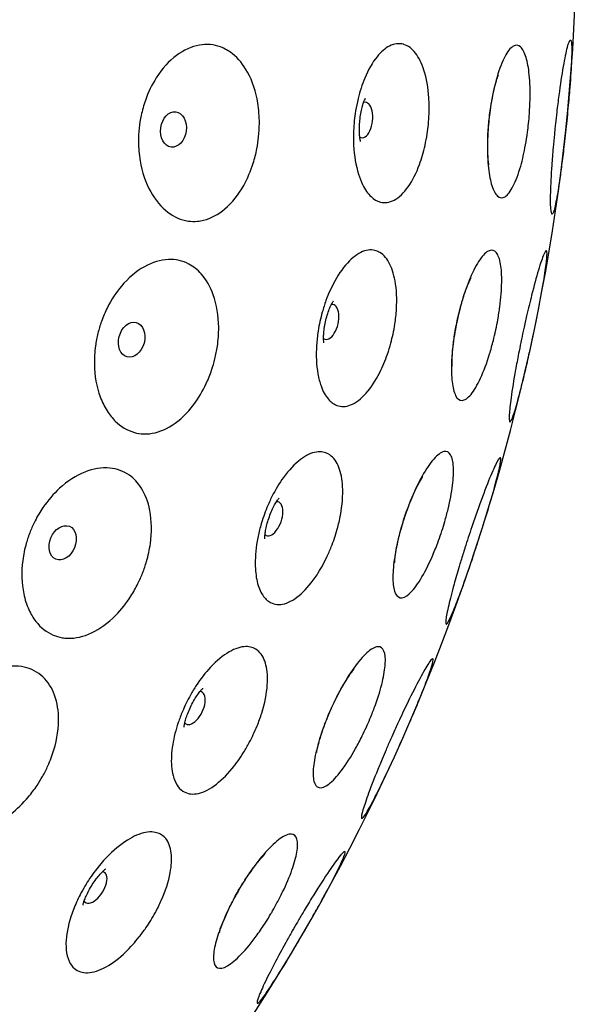
# Model space of a CAD drawing. Units: millimetres. Extents: x 670 to 1507, y 890 to 1982.
# Drawn here: x 808 to 831, y 927 to 966 of the extents above; entities that cross this region are included whole.
import ezdxf

# ---------------------------------------------------------------- set-up
doc = ezdxf.new("R2010")
doc.units = ezdxf.units.MM
doc.header["$LTSCALE"] = 10
doc.layers.add('Spigoli visibili(ISO)', color=179, linetype='Continuous', lineweight=25, true_color=0x262659)

msp = doc.modelspace()

# ---------------------------------------------------------------- linework, layer by layer
at = {"layer": 'Spigoli visibili(ISO)'}
for centre, major_axis in [((821.802, 962.008), (0.078, 0.696)), ((820.452, 954.064), (0.156, 0.682)), ((818.222, 946.321), (0.231, 0.661)), ((815.138, 938.876), (0.304, 0.631)), ((811.24, 931.823), (0.372, 0.593))]:
    msp.add_ellipse(centre, major_axis=major_axis, ratio=0.50633, start_param=2.933825, end_param=6.490953, dxfattribs=at)
for centre, major_axis in [((814.328, 961.637), (0.091, 0.694)), ((812.682, 953.364), (0.181, 0.676)), ((809.971, 945.377), (0.268, 0.647))]:
    msp.add_ellipse(centre, major_axis=major_axis, ratio=0.720418, dxfattribs=at)
for points, knots in [([(757.562, 1049.535), (766.028, 1048.771), (774.476, 1046.611), (790.076, 1039.814), (797.423, 1035.088), (810.087, 1023.7), (815.564, 1016.895), (823.98, 1002.089), (827.026, 993.902), (830.333, 977.195), (830.635, 968.465), (828.493, 951.569), (826.022, 943.191), (818.651, 927.838), (813.659, 920.67), (801.813, 908.433), (794.812, 903.21), (779.707, 895.342), (771.414, 892.599), (754.596, 889.908), (745.861, 889.926), (729.055, 892.687), (720.774, 895.464), (705.701, 903.394), (698.722, 908.646), (686.927, 920.933), (681.965, 928.121), (674.657, 943.505), (672.221, 951.894), (670.149, 968.798), (670.488, 977.527), (673.864, 994.22), (676.943, 1002.394), (685.421, 1017.165), (690.926, 1023.947), (703.637, 1035.282), (711.003, 1039.978), (726.645, 1046.715), (735.117, 1048.843), (748.238, 1049.964), (752.927, 1049.953), (757.562, 1049.535)], [0, 0, 0, 0, 2.55024, 2.55024, 5.104987, 5.104987, 7.659654, 7.659654, 10.214323, 10.214323, 12.768992, 12.768992, 15.323642, 15.323642, 17.87831, 17.87831, 20.432979, 20.432979, 22.987648, 22.987648, 25.542317, 25.542317, 28.096967, 28.096967, 30.651636, 30.651636, 33.206304, 33.206304, 35.760973, 35.760973, 38.315642, 38.315642, 40.870292, 40.870292, 43.424961, 43.424961, 45.979629, 45.979629, 48.534298, 48.534298, 49.930312, 49.930312, 49.930312, 49.930312]), ([(816.175, 964.881), (816.341, 964.82), (816.498, 964.73), (816.879, 964.428), (817.079, 964.179), (817.435, 963.53), (817.57, 963.115), (817.684, 962.412), (817.705, 962.146), (817.703, 961.7), (817.694, 961.524), (817.66, 961.189), (817.636, 961.031), (817.568, 960.682), (817.52, 960.493), (817.365, 960), (817.24, 959.706), (816.885, 959.073), (816.636, 958.757), (816.091, 958.293), (815.806, 958.138), (815.43, 958.046), (815.351, 958.033), (815.151, 958.014), (815.03, 958.017), (814.626, 958.074), (814.355, 958.192), (814.11, 958.378), (813.846, 958.579), (813.616, 958.853), (813.233, 959.541), (813.09, 959.959), (812.973, 960.652), (812.952, 960.905), (812.95, 961.338), (812.959, 961.515), (812.996, 961.857), (813.022, 962.021), (813.099, 962.386), (813.154, 962.585), (813.334, 963.099), (813.479, 963.399), (813.878, 964.025), (814.149, 964.325), (814.734, 964.761), (815.04, 964.901), (815.633, 965.003), (815.911, 964.979), (816.174, 964.882), (816.175, 964.881), (816.175, 964.881)], [-1.128349, -1.128349, -1.128349, -1.128349, -1.055539, -1.055539, -0.938657, -0.938657, -0.798223, -0.798223, -0.716767, -0.716767, -0.663842, -0.663842, -0.616004, -0.616004, -0.557292, -0.557292, -0.458878, -0.458878, -0.325314, -0.325314, -0.201808, -0.201808, -0.169115, -0.169115, -0.118962, -0.118962, 0, 0, 0, 0.128419, 0.128419, 0.269289, 0.269289, 0.346402, 0.346402, 0.399568, 0.399568, 0.449314, 0.449314, 0.511566, 0.511566, 0.614846, 0.614846, 0.749743, 0.749743, 0.877478, 0.877478, 0.992676, 0.992676, 0.99296, 0.99296, 0.99296, 0.99296]), ([(823.388, 964.978), (823.554, 964.926), (823.707, 964.81), (823.974, 964.464), (824.087, 964.236), (824.276, 963.648), (824.342, 963.277), (824.38, 962.672), (824.383, 962.463), (824.371, 962.113), (824.362, 961.975), (824.337, 961.711), (824.321, 961.586), (824.279, 961.308), (824.251, 961.156), (824.159, 960.745), (824.086, 960.494), (823.876, 959.922), (823.726, 959.623), (823.385, 959.14), (823.197, 958.959), (822.821, 958.76), (822.637, 958.733), (822.46, 958.78), (822.332, 958.814), (822.209, 958.885), (821.971, 959.111), (821.859, 959.271), (821.702, 959.591), (821.647, 959.731), (821.496, 960.216), (821.432, 960.601), (821.401, 961.196), (821.399, 961.387), (821.412, 961.714), (821.422, 961.848), (821.449, 962.11), (821.466, 962.238), (821.513, 962.528), (821.545, 962.689), (821.653, 963.131), (821.741, 963.402), (821.983, 963.982), (822.148, 964.271), (822.486, 964.688), (822.651, 964.83), (823.006, 965.011), (823.192, 965.034), (823.375, 964.983), (823.381, 964.981), (823.388, 964.978)], [-0.963328, -0.963328, -0.963328, -0.963328, -0.857179, -0.857179, -0.749596, -0.749596, -0.622642, -0.622642, -0.558218, -0.558218, -0.516619, -0.516619, -0.478905, -0.478905, -0.432199, -0.432199, -0.350197, -0.350197, -0.231539, -0.231539, -0.111485, -0.111485, 0, 0, 0, 0.080395, 0.080395, 0.168681, 0.168681, 0.225863, 0.225863, 0.352711, 0.352711, 0.410874, 0.410874, 0.451294, 0.451294, 0.489743, 0.489743, 0.539552, 0.539552, 0.628916, 0.628916, 0.74732, 0.74732, 0.847516, 0.847516, 0.959055, 0.959055, 0.963322, 0.963322, 0.963322, 0.963322]), ([(826.731, 962.031), (826.743, 962.149), (826.757, 962.267), (826.796, 962.549), (826.822, 962.712), (826.908, 963.173), (826.975, 963.458), (827.141, 964.026), (827.243, 964.29), (827.459, 964.701), (827.571, 964.841), (827.785, 964.97), (827.885, 964.961), (828.059, 964.803), (828.132, 964.662), (828.247, 964.281), (828.288, 964.049), (828.344, 963.485), (828.355, 963.152), (828.343, 962.622), (828.334, 962.444), (828.312, 962.132), (828.3, 961.999), (828.286, 961.867), (828.274, 961.752), (828.26, 961.637), (828.222, 961.354), (828.196, 961.187), (828.113, 960.729), (828.05, 960.45), (827.891, 959.885), (827.792, 959.619), (827.582, 959.202), (827.472, 959.059), (827.259, 958.926), (827.158, 958.934), (826.981, 959.092), (826.906, 959.231), (826.786, 959.612), (826.741, 959.845), (826.679, 960.412), (826.666, 960.749), (826.676, 961.279), (826.684, 961.454), (826.705, 961.757), (826.716, 961.885), (826.729, 962.018), (826.73, 962.025), (826.731, 962.031)], [-0.945614, -0.945614, -0.945614, -0.945614, -0.90994, -0.90994, -0.85963, -0.85963, -0.764123, -0.764123, -0.648839, -0.648839, -0.531846, -0.531846, -0.417335, -0.417335, -0.308793, -0.308793, -0.206425, -0.206425, -0.094627, -0.094627, -0.039842, -0.039842, 0, 0, 0, 0.034831, 0.034831, 0.086222, 0.086222, 0.179943, 0.179943, 0.295639, 0.295639, 0.414112, 0.414112, 0.529276, 0.529276, 0.63721, 0.63721, 0.739206, 0.739206, 0.851758, 0.851758, 0.90531, 0.90531, 0.943748, 0.943748, 0.945616, 0.945616, 0.945616, 0.945616]), ([(829.346, 961.756), (829.349, 961.792), (829.353, 961.828), (829.357, 961.863), (829.373, 962.014), (829.39, 962.164), (829.407, 962.313), (829.434, 962.538), (829.461, 962.758), (829.49, 962.971), (829.546, 963.393), (829.604, 963.78), (829.66, 964.108), (829.716, 964.428), (829.768, 964.687), (829.814, 964.867), (829.86, 965.045), (829.898, 965.143), (829.927, 965.154), (829.953, 965.164), (829.971, 965.099), (829.979, 964.961), (829.984, 964.882), (829.985, 964.781), (829.983, 964.658), (829.982, 964.567), (829.979, 964.465), (829.974, 964.352), (829.962, 964.056), (829.939, 963.694), (829.907, 963.29), (829.886, 963.03), (829.862, 962.754), (829.836, 962.471), (829.82, 962.303), (829.803, 962.134), (829.786, 961.963), (829.771, 961.821), (829.757, 961.677), (829.741, 961.535), (829.724, 961.373), (829.706, 961.211), (829.687, 961.052), (829.658, 960.798), (829.629, 960.551), (829.598, 960.315), (829.571, 960.099), (829.543, 959.893), (829.516, 959.701), (829.494, 959.546), (829.472, 959.401), (829.45, 959.266), (829.403, 958.971), (829.359, 958.733), (829.319, 958.569), (829.279, 958.401), (829.244, 958.313), (829.217, 958.309), (829.19, 958.306), (829.172, 958.382), (829.161, 958.533), (829.152, 958.678), (829.15, 958.888), (829.157, 959.152), (829.164, 959.455), (829.183, 959.822), (829.211, 960.232)], [-1.980684, -1.980684, -1.980684, -1.980684, -1.969892, -1.969892, -1.969892, -1.924396, -1.924396, -1.924396, -1.855608, -1.855608, -1.855608, -1.719231, -1.719231, -1.719231, -1.585975, -1.585975, -1.585975, -1.45473, -1.45473, -1.45473, -1.33252, -1.33252, -1.33252, -1.263122, -1.263122, -1.263122, -1.211327, -1.211327, -1.211327, -1.07542, -1.07542, -1.07542, -0.987858, -0.987858, -0.987858, -0.936291, -0.936291, -0.936291, -0.89314, -0.89314, -0.89314, -0.84417, -0.84417, -0.84417, -0.76627, -0.76627, -0.76627, -0.695195, -0.695195, -0.695195, -0.6379, -0.6379, -0.6379, -0.511666, -0.511666, -0.511666, -0.382689, -0.382689, -0.382689, -0.257388, -0.257388, -0.257388, -0.137226, -0.137226, -0.137226, 0, 0, 0, 0]), ([(826.731, 960.238), (826.731, 960.238), (826.731, 960.241), (826.726, 960.263), (826.721, 960.297), (826.707, 960.404), (826.699, 960.481), (826.686, 960.681), (826.681, 960.808), (826.678, 961.112), (826.682, 961.293), (826.703, 961.688), (826.721, 961.905), (826.77, 962.34), (826.802, 962.558), (826.873, 962.953), (826.911, 963.132), (826.983, 963.42), (827.017, 963.535), (827.068, 963.692), (827.087, 963.744), (827.102, 963.779), (827.104, 963.785), (827.104, 963.785)], [0.7365, 0.7365, 0.7365, 0.7365, 0.78359, 0.78359, 0.906323, 0.906323, 1.048929, 1.048929, 1.217881, 1.217881, 1.414027, 1.414027, 1.630226, 1.630226, 1.852498, 1.852498, 2.063512, 2.063512, 2.247641, 2.247641, 2.398876, 2.398876, 2.464338, 2.464338, 2.464338, 2.464338]), ([(821.682, 961.167), (821.682, 961.167), (821.682, 961.168), (821.68, 961.174), (821.675, 961.195), (821.662, 961.262), (821.656, 961.306), (821.644, 961.415), (821.64, 961.48), (821.636, 961.625), (821.637, 961.706), (821.645, 961.878), (821.652, 961.97), (821.674, 962.151), (821.689, 962.242), (821.723, 962.411), (821.742, 962.489), (821.781, 962.625), (821.8, 962.683), (821.834, 962.774), (821.849, 962.808), (821.867, 962.846), (821.872, 962.855), (821.872, 962.855)], [0.933679, 0.933679, 0.933679, 0.933679, 0.956422, 0.956422, 1.089398, 1.089398, 1.220273, 1.220273, 1.355548, 1.355548, 1.498135, 1.498135, 1.647184, 1.647184, 1.798364, 1.798364, 1.9459, 1.9459, 2.085951, 2.085951, 2.218992, 2.218992, 2.32189, 2.32189, 2.32189, 2.32189]), ([(829.211, 960.232), (829.227, 960.454), (829.245, 960.687), (829.266, 960.927), (829.281, 961.098), (829.297, 961.271), (829.314, 961.446), (829.324, 961.549), (829.335, 961.653), (829.346, 961.756)], [-2.1391151, -2.1391151, -2.1391151, -2.1391151, -2.0647918, -2.0647918, -2.0647918, -2.0118876, -2.0118876, -2.0118876, -1.9806837, -1.9806837, -1.9806837, -1.9806837]), ([(822.361, 956.838), (822.368, 956.835), (822.375, 956.831), (822.546, 956.749), (822.686, 956.603), (822.908, 956.206), (822.989, 955.961), (823.101, 955.345), (823.119, 954.965), (823.083, 954.369), (823.061, 954.173), (823.011, 953.846), (822.987, 953.716), (822.933, 953.467), (822.905, 953.349), (822.833, 953.083), (822.788, 952.937), (822.652, 952.541), (822.551, 952.3), (822.278, 951.757), (822.096, 951.478), (821.704, 951.036), (821.498, 950.878), (821.101, 950.722), (820.915, 950.716), (820.744, 950.782), (820.621, 950.83), (820.507, 950.915), (820.295, 951.167), (820.201, 951.339), (820.077, 951.689), (820.036, 951.848), (819.944, 952.363), (819.927, 952.75), (819.966, 953.335), (819.986, 953.52), (820.035, 953.833), (820.059, 953.96), (820.113, 954.208), (820.143, 954.329), (820.22, 954.603), (820.269, 954.756), (820.422, 955.177), (820.538, 955.435), (820.84, 955.985), (821.035, 956.255), (821.437, 956.659), (821.64, 956.793), (822.024, 956.916), (822.201, 956.909), (822.361, 956.838)], [-0.963316, -0.963316, -0.963316, -0.963316, -0.958568, -0.958568, -0.848321, -0.848321, -0.741266, -0.741266, -0.61449, -0.61449, -0.554054, -0.554054, -0.514404, -0.514404, -0.477889, -0.477889, -0.431802, -0.431802, -0.349853, -0.349853, -0.231527, -0.231527, -0.111492, -0.111492, 0, 0, 0, 0.080568, 0.080568, 0.169151, 0.169151, 0.231455, 0.231455, 0.356743, 0.356743, 0.413181, 0.413181, 0.452103, 0.452103, 0.48926, 0.48926, 0.537724, 0.537724, 0.626119, 0.626119, 0.744455, 0.744455, 0.856837, 0.856837, 0.963459, 0.963459, 0.963459, 0.963459]), ([(825.474, 954.096), (825.477, 954.11), (825.48, 954.124), (825.51, 954.261), (825.538, 954.383), (825.606, 954.652), (825.646, 954.796), (825.779, 955.245), (825.881, 955.532), (826.112, 956.082), (826.242, 956.328), (826.499, 956.7), (826.624, 956.82), (826.847, 956.909), (826.943, 956.881), (827.095, 956.691), (827.151, 956.538), (827.22, 956.138), (827.236, 955.899), (827.228, 955.334), (827.203, 955.006), (827.135, 954.491), (827.109, 954.32), (827.055, 954.022), (827.031, 953.896), (827.004, 953.77), (827, 953.753), (826.996, 953.735), (826.964, 953.589), (826.935, 953.461), (826.857, 953.153), (826.807, 952.975), (826.646, 952.45), (826.526, 952.128), (826.276, 951.583), (826.148, 951.365), (825.899, 951.061), (825.78, 950.98), (825.573, 950.973), (825.487, 951.039), (825.354, 951.296), (825.308, 951.478), (825.256, 951.924), (825.248, 952.18), (825.27, 952.731), (825.296, 953.019), (825.359, 953.471), (825.383, 953.626), (825.431, 953.887), (825.452, 953.991), (825.474, 954.096)], [-0.945614, -0.945614, -0.945614, -0.945614, -0.941309, -0.941309, -0.903523, -0.903523, -0.857556, -0.857556, -0.757646, -0.757646, -0.642293, -0.642293, -0.525256, -0.525256, -0.411113, -0.411113, -0.302982, -0.302982, -0.201161, -0.201161, -0.091583, -0.091583, -0.03851, -0.03851, 0, 0, 0, 0.00546, 0.00546, 0.044858, 0.044858, 0.101732, 0.101732, 0.218674, 0.218674, 0.335846, 0.335846, 0.454334, 0.454334, 0.566773, 0.566773, 0.672535, 0.672535, 0.772344, 0.772344, 0.865846, 0.865846, 0.91363, 0.91363, 0.945617, 0.945617, 0.945617, 0.945617]), ([(827.79, 952.252), (827.828, 952.464), (827.87, 952.684), (827.945, 953.065), (827.977, 953.222), (828.039, 953.52), (828.069, 953.661), (828.137, 953.969), (828.174, 954.136), (828.277, 954.583), (828.343, 954.856), (828.502, 955.487), (828.593, 955.821), (828.757, 956.374), (828.83, 956.587), (828.94, 956.844), (828.978, 956.892), (829.016, 956.825), (829.017, 956.721), (828.988, 956.383), (828.958, 956.157), (828.864, 955.561), (828.796, 955.178), (828.716, 954.759), (828.682, 954.581), (828.646, 954.398), (828.575, 954.044), (828.54, 953.873), (828.474, 953.557), (828.443, 953.412), (828.376, 953.102), (828.34, 952.938), (828.246, 952.517), (828.188, 952.265), (828.038, 951.63), (827.948, 951.274), (827.789, 950.693), (827.72, 950.47), (827.611, 950.18), (827.57, 950.117), (827.525, 950.159), (827.519, 950.257), (827.538, 950.587), (827.562, 950.811), (827.643, 951.4), (827.704, 951.776), (827.782, 952.21), (827.786, 952.231), (827.79, 952.252)], [-1.069826, -1.069826, -1.069826, -1.069826, -0.999913, -0.999913, -0.951421, -0.951421, -0.908412, -0.908412, -0.856561, -0.856561, -0.76727, -0.76727, -0.636664, -0.636664, -0.503477, -0.503477, -0.375227, -0.375227, -0.254482, -0.254482, -0.13775, -0.13775, 0, 0, 0, 0.058402, 0.058402, 0.111081, 0.111081, 0.155543, 0.155543, 0.206308, 0.206308, 0.287421, 0.287421, 0.421275, 0.421275, 0.551152, 0.551152, 0.68121, 0.68121, 0.805912, 0.805912, 0.925382, 0.925382, 1.062838, 1.062838, 1.069733, 1.069733, 1.069733, 1.069733]), ([(814.937, 956.339), (815.116, 956.245), (815.277, 956.116), (815.621, 955.732), (815.78, 955.451), (816.032, 954.744), (816.102, 954.308), (816.107, 953.606), (816.089, 953.356), (816.029, 952.941), (815.997, 952.776), (815.921, 952.463), (815.878, 952.315), (815.767, 951.987), (815.696, 951.809), (815.477, 951.339), (815.312, 951.062), (814.874, 950.479), (814.586, 950.201), (813.986, 949.815), (813.683, 949.7), (813.302, 949.66), (813.224, 949.657), (813.026, 949.665), (812.906, 949.683), (812.513, 949.793), (812.26, 949.945), (812.041, 950.161), (811.923, 950.278), (811.815, 950.413), (811.612, 950.732), (811.521, 950.919), (811.303, 951.509), (811.225, 951.947), (811.213, 952.641), (811.228, 952.882), (811.285, 953.289), (811.317, 953.455), (811.396, 953.775), (811.442, 953.929), (811.563, 954.271), (811.643, 954.458), (811.887, 954.942), (812.071, 955.223), (812.549, 955.792), (812.857, 956.054), (813.493, 956.409), (813.816, 956.508), (814.417, 956.53), (814.689, 956.471), (814.937, 956.34), (814.937, 956.34), (814.937, 956.339)], [-1.128636, -1.128636, -1.128636, -1.128636, -1.045734, -1.045734, -0.928807, -0.928807, -0.787571, -0.787571, -0.711296, -0.711296, -0.661039, -0.661039, -0.6149, -0.6149, -0.557169, -0.557169, -0.457511, -0.457511, -0.324177, -0.324177, -0.200753, -0.200753, -0.169196, -0.169196, -0.118912, -0.118912, 0, 0, 0, 0.064537, 0.064537, 0.137254, 0.137254, 0.278424, 0.278424, 0.351503, 0.351503, 0.402267, 0.402267, 0.450284, 0.450284, 0.511335, 0.511335, 0.615413, 0.615413, 0.750189, 0.750189, 0.878059, 0.878059, 0.993291, 0.993291, 0.993422, 0.993422, 0.993422, 0.993422]), ([(825.287, 952.312), (825.287, 952.312), (825.287, 952.315), (825.285, 952.337), (825.283, 952.373), (825.28, 952.48), (825.281, 952.558), (825.288, 952.757), (825.297, 952.885), (825.326, 953.188), (825.349, 953.367), (825.41, 953.758), (825.451, 953.971), (825.545, 954.398), (825.6, 954.612), (825.712, 954.998), (825.769, 955.172), (825.87, 955.451), (825.916, 955.562), (825.983, 955.713), (826.007, 955.762), (826.025, 955.795), (826.029, 955.801), (826.029, 955.801)], [0.766731, 0.766731, 0.766731, 0.766731, 0.813821, 0.813821, 0.936554, 0.936554, 1.079159, 1.079159, 1.248112, 1.248112, 1.444257, 1.444257, 1.660456, 1.660456, 1.882728, 1.882728, 2.093743, 2.093743, 2.277872, 2.277872, 2.429107, 2.429107, 2.494569, 2.494569, 2.494569, 2.494569]), ([(820.239, 953.242), (820.239, 953.242), (820.239, 953.242), (820.238, 953.249), (820.235, 953.27), (820.23, 953.337), (820.228, 953.383), (820.229, 953.492), (820.232, 953.557), (820.244, 953.702), (820.254, 953.782), (820.281, 953.952), (820.299, 954.042), (820.341, 954.22), (820.366, 954.309), (820.419, 954.472), (820.447, 954.548), (820.5, 954.679), (820.526, 954.734), (820.57, 954.821), (820.589, 954.854), (820.611, 954.889), (820.617, 954.898), (820.617, 954.898)], [0.991747, 0.991747, 0.991747, 0.991747, 1.01449, 1.01449, 1.147467, 1.147467, 1.278341, 1.278341, 1.413616, 1.413616, 1.556204, 1.556204, 1.705252, 1.705252, 1.856432, 1.856432, 2.003968, 2.003968, 2.144019, 2.144019, 2.27706, 2.27706, 2.379958, 2.379958, 2.379958, 2.379958]), ([(820.429, 948.863), (820.445, 948.854), (820.461, 948.843), (820.627, 948.727), (820.746, 948.56), (820.913, 948.13), (820.962, 947.873), (820.996, 947.242), (820.966, 946.86), (820.859, 946.282), (820.817, 946.099), (820.733, 945.795), (820.695, 945.673), (820.616, 945.439), (820.576, 945.328), (820.476, 945.077), (820.416, 944.939), (820.236, 944.561), (820.108, 944.331), (819.776, 943.821), (819.564, 943.565), (819.126, 943.171), (818.902, 943.037), (818.491, 942.927), (818.306, 942.942), (818.143, 943.027), (818.026, 943.089), (817.922, 943.186), (817.74, 943.461), (817.667, 943.643), (817.568, 944.063), (817.543, 944.298), (817.538, 944.872), (817.573, 945.218), (817.675, 945.736), (817.715, 945.902), (817.796, 946.187), (817.833, 946.305), (817.914, 946.536), (817.956, 946.649), (818.063, 946.91), (818.129, 947.056), (818.337, 947.469), (818.49, 947.723), (818.863, 948.236), (819.088, 948.475), (819.533, 948.814), (819.747, 948.916), (820.125, 948.975), (820.288, 948.946), (820.429, 948.863)], [-0.963539, -0.963539, -0.963539, -0.963539, -0.951919, -0.951919, -0.841815, -0.841815, -0.735186, -0.735186, -0.608617, -0.608617, -0.551431, -0.551431, -0.513203, -0.513203, -0.477629, -0.477629, -0.432145, -0.432145, -0.34957, -0.34957, -0.231492, -0.231492, -0.111476, -0.111476, 0, 0, 0, 0.08056, 0.08056, 0.169205, 0.169205, 0.256265, 0.256265, 0.366846, 0.366846, 0.418782, 0.418782, 0.455884, 0.455884, 0.492047, 0.492047, 0.540515, 0.540515, 0.633628, 0.633628, 0.751599, 0.751599, 0.86369, 0.86369, 0.963334, 0.963334, 0.963334, 0.963334]), ([(823.395, 946.335), (823.4, 946.353), (823.406, 946.371), (823.446, 946.492), (823.482, 946.595), (823.577, 946.856), (823.638, 947.012), (823.829, 947.47), (823.965, 947.754), (824.258, 948.278), (824.413, 948.504), (824.705, 948.836), (824.841, 948.935), (825.068, 948.987), (825.158, 948.943), (825.284, 948.727), (825.322, 948.565), (825.344, 948.153), (825.333, 947.912), (825.263, 947.351), (825.203, 947.032), (825.083, 946.536), (825.04, 946.373), (824.957, 946.09), (824.921, 945.971), (824.882, 945.852), (824.871, 945.817), (824.859, 945.782), (824.806, 945.622), (824.762, 945.498), (824.646, 945.187), (824.572, 945.004), (824.348, 944.49), (824.192, 944.187), (823.885, 943.687), (823.736, 943.496), (823.461, 943.247), (823.337, 943.194), (823.141, 943.238), (823.067, 943.325), (822.973, 943.617), (822.951, 943.811), (822.955, 944.274), (822.979, 944.533), (823.063, 945.071), (823.118, 945.341), (823.224, 945.763), (823.264, 945.908), (823.335, 946.148), (823.364, 946.242), (823.395, 946.335)], [-0.945619, -0.945619, -0.945619, -0.945619, -0.939999, -0.939999, -0.907328, -0.907328, -0.85604, -0.85604, -0.752312, -0.752312, -0.636892, -0.636892, -0.519817, -0.519817, -0.40598, -0.40598, -0.298193, -0.298193, -0.196831, -0.196831, -0.089133, -0.089133, -0.037443, -0.037443, 0, 0, 0, 0.010977, 0.010977, 0.050695, 0.050695, 0.111722, 0.111722, 0.230279, 0.230279, 0.347743, 0.347743, 0.466185, 0.466185, 0.577837, 0.577837, 0.682911, 0.682911, 0.781919, 0.781919, 0.87034, 0.87034, 0.91607, 0.91607, 0.945594, 0.945594, 0.945594, 0.945594]), ([(825.558, 944.442), (825.58, 944.516), (825.603, 944.59), (825.677, 944.836), (825.731, 945.009), (825.829, 945.317), (825.872, 945.452), (825.962, 945.728), (826.009, 945.869), (826.125, 946.213), (826.194, 946.413), (826.405, 947.011), (826.543, 947.381), (826.79, 948.006), (826.898, 948.257), (827.068, 948.609), (827.13, 948.708), (827.195, 948.738), (827.202, 948.679), (827.167, 948.427), (827.127, 948.24), (827.038, 947.884), (827.004, 947.756), (826.875, 947.282), (826.761, 946.892), (826.632, 946.474), (826.6, 946.369), (826.568, 946.263), (826.483, 945.992), (826.43, 945.825), (826.333, 945.521), (826.288, 945.383), (826.193, 945.093), (826.143, 944.941), (826.015, 944.558), (825.937, 944.33), (825.724, 943.721), (825.595, 943.365), (825.387, 942.823), (825.304, 942.623), (825.156, 942.299), (825.098, 942.199), (825.031, 942.163), (825.022, 942.223), (825.053, 942.482), (825.09, 942.674), (825.201, 943.153), (825.272, 943.432), (825.419, 943.963), (825.486, 944.198), (825.558, 944.442)], [-1.069826, -1.069826, -1.069826, -1.069826, -1.045348, -1.045348, -0.990242, -0.990242, -0.947802, -0.947802, -0.903096, -0.903096, -0.837778, -0.837778, -0.701874, -0.701874, -0.568666, -0.568666, -0.436645, -0.436645, -0.314014, -0.314014, -0.196221, -0.196221, -0.1386, -0.1386, 0, 0, 0, 0.034594, 0.034594, 0.087442, 0.087442, 0.130793, 0.130793, 0.179037, 0.179037, 0.25397, 0.25397, 0.388457, 0.388457, 0.498323, 0.498323, 0.627278, 0.627278, 0.75319, 0.75319, 0.874068, 0.874068, 0.988517, 0.988517, 1.069446, 1.069446, 1.069446, 1.069446]), ([(812.595, 948.032), (812.774, 947.905), (812.928, 947.74), (813.219, 947.287), (813.334, 946.983), (813.477, 946.241), (813.482, 945.795), (813.386, 945.108), (813.335, 944.874), (813.224, 944.489), (813.172, 944.336), (813.058, 944.046), (812.997, 943.909), (812.847, 943.604), (812.754, 943.439), (812.476, 943.002), (812.274, 942.746), (811.761, 942.225), (811.439, 941.988), (810.795, 941.686), (810.479, 941.613), (810.098, 941.624), (810.023, 941.631), (809.829, 941.664), (809.712, 941.698), (809.337, 941.858), (809.106, 942.042), (808.917, 942.285), (808.811, 942.422), (808.719, 942.577), (808.554, 942.938), (808.487, 943.147), (808.355, 943.78), (808.342, 944.229), (808.431, 944.91), (808.478, 945.135), (808.585, 945.513), (808.637, 945.668), (808.755, 945.965), (808.819, 946.107), (808.981, 946.424), (809.083, 946.596), (809.387, 947.043), (809.608, 947.3), (810.158, 947.802), (810.496, 948.021), (811.173, 948.29), (811.506, 948.345), (812.105, 948.289), (812.367, 948.194), (812.595, 948.032), (812.595, 948.032), (812.595, 948.032)], [-1.128639, -1.128639, -1.128639, -1.128639, -1.038438, -1.038438, -0.921558, -0.921558, -0.779879, -0.779879, -0.707344, -0.707344, -0.659023, -0.659023, -0.614136, -0.614136, -0.557138, -0.557138, -0.456482, -0.456482, -0.323333, -0.323333, -0.19998, -0.19998, -0.169245, -0.169245, -0.118876, -0.118876, 0, 0, 0, 0.067267, 0.067267, 0.143726, 0.143726, 0.285709, 0.285709, 0.355183, 0.355183, 0.40416, 0.40416, 0.450877, 0.450877, 0.511003, 0.511003, 0.615694, 0.615694, 0.750313, 0.750313, 0.878229, 0.878229, 0.993439, 0.993439, 0.993461, 0.993461, 0.993461, 0.993461]), ([(823.022, 944.581), (823.022, 944.581), (823.022, 944.584), (823.023, 944.606), (823.024, 944.642), (823.033, 944.749), (823.042, 944.826), (823.07, 945.024), (823.092, 945.15), (823.152, 945.447), (823.194, 945.623), (823.296, 946.006), (823.358, 946.214), (823.497, 946.629), (823.574, 946.835), (823.725, 947.208), (823.8, 947.375), (823.93, 947.642), (823.987, 947.747), (824.07, 947.89), (824.099, 947.936), (824.121, 947.968), (824.124, 947.973), (824.124, 947.973)], [2.277674, 2.277674, 2.277674, 2.277674, 2.324763, 2.324763, 2.447497, 2.447497, 2.590102, 2.590102, 2.759055, 2.759055, 2.9552, 2.9552, 3.171399, 3.171399, 3.393671, 3.393671, 3.604686, 3.604686, 3.788815, 3.788815, 3.94005, 3.94005, 4.005511, 4.005511, 4.005511, 4.005511]), ([(817.917, 945.527), (817.917, 945.527), (817.917, 945.528), (817.917, 945.534), (817.916, 945.556), (817.919, 945.624), (817.923, 945.669), (817.936, 945.777), (817.946, 945.841), (817.974, 945.984), (817.993, 946.063), (818.039, 946.229), (818.067, 946.316), (818.129, 946.488), (818.163, 946.573), (818.234, 946.73), (818.27, 946.802), (818.338, 946.926), (818.37, 946.978), (818.423, 947.06), (818.446, 947.09), (818.471, 947.123), (818.478, 947.131), (818.478, 947.131)], [1.052044, 1.052044, 1.052044, 1.052044, 1.074787, 1.074787, 1.207763, 1.207763, 1.338637, 1.338637, 1.473913, 1.473913, 1.6165, 1.6165, 1.765549, 1.765549, 1.916729, 1.916729, 2.064265, 2.064265, 2.204315, 2.204315, 2.337357, 2.337357, 2.440255, 2.440255, 2.440255, 2.440255]), ([(817.616, 941.155), (817.637, 941.139), (817.657, 941.122), (817.811, 940.978), (817.907, 940.794), (818.019, 940.341), (818.036, 940.079), (817.992, 939.445), (817.917, 939.068), (817.744, 938.511), (817.682, 938.34), (817.568, 938.057), (817.518, 937.943), (817.416, 937.725), (817.364, 937.621), (817.239, 937.387), (817.164, 937.257), (816.943, 936.902), (816.79, 936.686), (816.401, 936.216), (816.162, 935.987), (815.683, 935.644), (815.446, 935.536), (815.026, 935.473), (814.843, 935.509), (814.691, 935.612), (814.605, 935.67), (814.53, 935.749), (814.401, 935.952), (814.348, 936.078), (814.282, 936.334), (814.262, 936.455), (814.231, 936.845), (814.247, 937.136), (814.342, 937.722), (814.416, 938.013), (814.563, 938.45), (814.619, 938.596), (814.726, 938.849), (814.775, 938.957), (814.881, 939.174), (814.938, 939.282), (815.069, 939.517), (815.145, 939.642), (815.397, 940.027), (815.585, 940.268), (816.022, 940.736), (816.272, 940.943), (816.749, 941.218), (816.972, 941.29), (817.342, 941.295), (817.491, 941.248), (817.616, 941.155)], [-0.963595, -0.963595, -0.963595, -0.963595, -0.947383, -0.947383, -0.837385, -0.837385, -0.731061, -0.731061, -0.604655, -0.604655, -0.549444, -0.549444, -0.512257, -0.512257, -0.477388, -0.477388, -0.432375, -0.432375, -0.349366, -0.349366, -0.231484, -0.231484, -0.111478, -0.111478, 0, 0, 0, 0.063002, 0.063002, 0.129748, 0.129748, 0.181391, 0.181391, 0.284512, 0.284512, 0.378359, 0.378359, 0.425555, 0.425555, 0.461058, 0.461058, 0.497747, 0.497747, 0.542102, 0.542102, 0.638574, 0.638574, 0.756293, 0.756293, 0.868211, 0.868211, 0.963202, 0.963202, 0.963202, 0.963202]), ([(820.515, 938.834), (820.52, 938.845), (820.525, 938.855), (820.578, 938.975), (820.629, 939.083), (820.755, 939.342), (820.833, 939.491), (821.076, 939.936), (821.247, 940.21), (821.597, 940.701), (821.774, 940.906), (822.097, 941.196), (822.24, 941.275), (822.467, 941.293), (822.55, 941.235), (822.648, 940.999), (822.666, 940.83), (822.641, 940.413), (822.603, 940.174), (822.473, 939.625), (822.38, 939.317), (822.21, 938.844), (822.151, 938.689), (822.042, 938.422), (821.994, 938.31), (821.944, 938.198), (821.933, 938.173), (821.921, 938.148), (821.857, 938.006), (821.803, 937.891), (821.663, 937.608), (821.577, 937.443), (821.305, 936.957), (821.117, 936.663), (820.756, 936.185), (820.587, 936.003), (820.283, 935.769), (820.151, 935.72), (819.953, 935.767), (819.885, 935.855), (819.815, 936.143), (819.809, 936.333), (819.855, 936.785), (819.903, 937.038), (820.04, 937.571), (820.126, 937.844), (820.279, 938.266), (820.334, 938.407), (820.432, 938.644), (820.473, 938.74), (820.515, 938.834)], [-0.94562, -0.94562, -0.94562, -0.94562, -0.942192, -0.942192, -0.906399, -0.906399, -0.854951, -0.854951, -0.748067, -0.748067, -0.632587, -0.632587, -0.515485, -0.515485, -0.401893, -0.401893, -0.294383, -0.294383, -0.193391, -0.193391, -0.087223, -0.087223, -0.036616, -0.036616, 0, 0, 0, 0.008338, 0.008338, 0.046588, 0.046588, 0.104038, 0.104038, 0.223529, 0.223529, 0.340755, 0.340755, 0.459223, 0.459223, 0.571308, 0.571308, 0.676699, 0.676699, 0.775946, 0.775946, 0.868339, 0.868339, 0.914431, 0.914431, 0.94562, 0.94562, 0.94562, 0.94562]), ([(822.528, 936.866), (822.579, 936.987), (822.631, 937.109), (822.743, 937.369), (822.803, 937.507), (822.919, 937.77), (822.975, 937.895), (823.101, 938.173), (823.17, 938.325), (823.362, 938.736), (823.482, 938.988), (823.768, 939.569), (823.925, 939.875), (824.201, 940.381), (824.316, 940.574), (824.477, 940.802), (824.524, 940.841), (824.547, 940.768), (824.527, 940.666), (824.428, 940.342), (824.352, 940.128), (824.205, 939.743), (824.151, 939.606), (823.974, 939.165), (823.838, 938.838), (823.691, 938.495), (823.643, 938.383), (823.594, 938.27), (823.482, 938.013), (823.42, 937.87), (823.299, 937.597), (823.241, 937.468), (823.113, 937.182), (823.042, 937.026), (822.848, 936.604), (822.726, 936.345), (822.445, 935.756), (822.292, 935.448), (822.03, 934.948), (821.924, 934.761), (821.771, 934.537), (821.727, 934.501), (821.706, 934.585), (821.727, 934.698), (821.827, 935.042), (821.902, 935.265), (822.114, 935.845), (822.258, 936.212), (822.457, 936.695), (822.492, 936.78), (822.528, 936.866)], [-1.069274, -1.069274, -1.069274, -1.069274, -1.028435, -1.028435, -0.983165, -0.983165, -0.942135, -0.942135, -0.891362, -0.891362, -0.802512, -0.802512, -0.672453, -0.672453, -0.539326, -0.539326, -0.41109, -0.41109, -0.290453, -0.290453, -0.173976, -0.173976, -0.116528, -0.116528, 0, 0, 0, 0.038013, 0.038013, 0.085149, 0.085149, 0.127561, 0.127561, 0.179428, 0.179428, 0.270496, 0.270496, 0.40046, 0.40046, 0.530075, 0.530075, 0.659386, 0.659386, 0.783464, 0.783464, 0.902031, 0.902031, 1.040582, 1.040582, 1.069896, 1.069896, 1.069896, 1.069896]), ([(805.036, 938.419), (805.104, 938.541), (805.177, 938.66), (805.361, 938.933), (805.476, 939.083), (805.808, 939.467), (806.038, 939.684), (806.619, 940.122), (806.98, 940.311), (807.69, 940.526), (808.033, 940.557), (808.636, 940.459), (808.895, 940.346), (809.326, 939.994), (809.495, 939.762), (809.732, 939.204), (809.797, 938.881), (809.823, 938.118), (809.758, 937.672), (809.562, 937.018), (809.484, 936.809), (809.328, 936.463), (809.258, 936.324), (809.182, 936.189), (809.114, 936.067), (809.041, 935.949), (808.859, 935.677), (808.746, 935.527), (808.413, 935.129), (808.177, 934.9), (807.599, 934.45), (807.249, 934.258), (806.571, 934.044), (806.249, 934.013), (805.874, 934.075), (805.802, 934.091), (805.572, 934.162), (805.423, 934.236), (805.052, 934.5), (804.861, 934.733), (804.582, 935.296), (804.496, 935.622), (804.428, 936.388), (804.467, 936.832), (804.637, 937.503), (804.713, 937.728), (804.87, 938.098), (804.941, 938.244), (805.025, 938.398), (805.031, 938.409), (805.036, 938.419)], [-1.064685, -1.064685, -1.064685, -1.064685, -1.022864, -1.022864, -0.965773, -0.965773, -0.868385, -0.868385, -0.733644, -0.733644, -0.604762, -0.604762, -0.488541, -0.488541, -0.373944, -0.373944, -0.256825, -0.256825, -0.114494, -0.114494, -0.046559, -0.046559, 0, 0, 0, 0.041719, 0.041719, 0.098337, 0.098337, 0.199948, 0.199948, 0.333275, 0.333275, 0.456865, 0.456865, 0.487133, 0.487133, 0.556294, 0.556294, 0.675788, 0.675788, 0.795684, 0.795684, 0.937319, 0.937319, 1.009545, 1.009545, 1.058439, 1.058439, 1.062092, 1.062092, 1.062092, 1.062092]), ([(819.962, 937.129), (819.962, 937.129), (819.962, 937.132), (819.965, 937.154), (819.97, 937.189), (819.99, 937.295), (820.007, 937.37), (820.055, 937.564), (820.09, 937.687), (820.182, 937.977), (820.241, 938.147), (820.383, 938.517), (820.467, 938.718), (820.648, 939.116), (820.746, 939.313), (820.935, 939.668), (821.027, 939.826), (821.185, 940.078), (821.252, 940.177), (821.349, 940.311), (821.383, 940.353), (821.408, 940.383), (821.412, 940.387), (821.412, 940.387)], [2.277674, 2.277674, 2.277674, 2.277674, 2.324763, 2.324763, 2.447497, 2.447497, 2.590102, 2.590102, 2.759055, 2.759055, 2.9552, 2.9552, 3.171399, 3.171399, 3.393671, 3.393671, 3.604686, 3.604686, 3.788815, 3.788815, 3.94005, 3.94005, 4.005511, 4.005511, 4.005511, 4.005511]), ([(814.746, 938.121), (814.746, 938.121), (814.747, 938.122), (814.747, 938.129), (814.749, 938.15), (814.759, 938.217), (814.768, 938.261), (814.793, 938.368), (814.81, 938.43), (814.854, 938.569), (814.882, 938.645), (814.946, 938.805), (814.983, 938.889), (815.064, 939.053), (815.108, 939.133), (815.196, 939.281), (815.24, 939.349), (815.321, 939.464), (815.359, 939.513), (815.421, 939.588), (815.447, 939.615), (815.476, 939.645), (815.483, 939.652), (815.483, 939.652)], [1.115859, 1.115859, 1.115859, 1.115859, 1.138603, 1.138603, 1.271579, 1.271579, 1.402453, 1.402453, 1.537729, 1.537729, 1.680316, 1.680316, 1.829365, 1.829365, 1.980545, 1.980545, 2.128081, 2.128081, 2.268131, 2.268131, 2.401172, 2.401172, 2.50407, 2.50407, 2.50407, 2.50407]), ([(813.957, 933.811), (813.98, 933.789), (814.001, 933.767), (814.138, 933.599), (814.211, 933.404), (814.267, 932.939), (814.252, 932.675), (814.134, 932.048), (814.015, 931.68), (813.779, 931.149), (813.7, 930.99), (813.557, 930.727), (813.496, 930.622), (813.372, 930.421), (813.309, 930.324), (813.16, 930.107), (813.073, 929.988), (812.813, 929.66), (812.636, 929.462), (812.197, 929.038), (811.934, 928.837), (811.42, 928.551), (811.172, 928.47), (810.748, 928.455), (810.57, 928.51), (810.431, 928.63), (810.344, 928.703), (810.274, 928.8), (810.163, 929.046), (810.127, 929.197), (810.096, 929.522), (810.099, 929.692), (810.157, 930.208), (810.252, 930.575), (810.47, 931.142), (810.558, 931.337), (810.717, 931.646), (810.781, 931.762), (810.906, 931.973), (810.967, 932.07), (811.104, 932.276), (811.182, 932.385), (811.398, 932.668), (811.541, 932.837), (811.956, 933.272), (812.237, 933.508), (812.637, 933.757), (812.758, 933.821), (813.121, 933.975), (813.349, 934.018), (813.709, 933.977), (813.847, 933.914), (813.957, 933.811)], [-0.963525, -0.963525, -0.963525, -0.963525, -0.944627, -0.944627, -0.834725, -0.834725, -0.728619, -0.728619, -0.60191, -0.60191, -0.548069, -0.548069, -0.511606, -0.511606, -0.477228, -0.477228, -0.432544, -0.432544, -0.349211, -0.349211, -0.231472, -0.231472, -0.111477, -0.111477, 0, 0, 0, 0.068914, 0.068914, 0.14279, 0.14279, 0.210611, 0.210611, 0.336076, 0.336076, 0.401668, 0.401668, 0.441266, 0.441266, 0.475393, 0.475393, 0.515569, 0.515569, 0.583364, 0.583364, 0.705351, 0.705351, 0.759038, 0.759038, 0.870829, 0.870829, 0.96307, 0.96307, 0.96307, 0.96307]), ([(816.868, 931.676), (816.875, 931.689), (816.883, 931.702), (816.95, 931.816), (817.011, 931.917), (817.163, 932.161), (817.256, 932.302), (817.549, 932.725), (817.752, 932.984), (818.156, 933.436), (818.352, 933.619), (818.701, 933.866), (818.85, 933.926), (819.073, 933.913), (819.147, 933.843), (819.216, 933.593), (819.214, 933.421), (819.143, 933.006), (819.078, 932.77), (818.89, 932.239), (818.766, 931.945), (818.55, 931.498), (818.475, 931.353), (818.341, 931.103), (818.282, 930.998), (818.222, 930.894), (818.201, 930.857), (818.179, 930.819), (818.091, 930.67), (818.023, 930.56), (817.845, 930.281), (817.733, 930.115), (817.406, 929.661), (817.193, 929.399), (816.79, 928.978), (816.605, 928.823), (816.286, 928.64), (816.155, 928.615), (815.974, 928.702), (815.921, 928.804), (815.891, 929.111), (815.91, 929.306), (816.011, 929.758), (816.089, 930.007), (816.283, 930.515), (816.395, 930.769), (816.585, 931.158), (816.653, 931.289), (816.771, 931.505), (816.819, 931.591), (816.868, 931.676)], [-0.945624, -0.945624, -0.945624, -0.945624, -0.941189, -0.941189, -0.905767, -0.905767, -0.854199, -0.854199, -0.744875, -0.744875, -0.629347, -0.629347, -0.512221, -0.512221, -0.398814, -0.398814, -0.291514, -0.291514, -0.190804, -0.190804, -0.085814, -0.085814, -0.03601, -0.03601, 0, 0, 0, 0.012962, 0.012962, 0.051936, 0.051936, 0.113824, 0.113824, 0.231635, 0.231635, 0.349078, 0.349078, 0.467511, 0.467511, 0.579047, 0.579047, 0.683959, 0.683959, 0.782648, 0.782648, 0.871341, 0.871341, 0.916085, 0.916085, 0.94558, 0.94558, 0.94558, 0.94558]), ([(816.139, 930.038), (816.139, 930.038), (816.14, 930.041), (816.145, 930.062), (816.153, 930.097), (816.185, 930.2), (816.209, 930.273), (816.278, 930.461), (816.325, 930.579), (816.446, 930.858), (816.523, 931.021), (816.703, 931.374), (816.807, 931.565), (817.029, 931.942), (817.147, 932.128), (817.373, 932.461), (817.481, 932.609), (817.664, 932.843), (817.741, 932.934), (817.851, 933.057), (817.89, 933.096), (817.918, 933.122), (817.922, 933.126), (817.922, 933.126)], [2.277674, 2.277674, 2.277674, 2.277674, 2.324763, 2.324763, 2.447497, 2.447497, 2.590102, 2.590102, 2.759055, 2.759055, 2.9552, 2.9552, 3.171399, 3.171399, 3.393671, 3.393671, 3.604686, 3.604686, 3.788815, 3.788815, 3.94005, 3.94005, 4.005511, 4.005511, 4.005511, 4.005511]), ([(818.716, 929.602), (818.728, 929.624), (818.741, 929.647), (818.833, 929.814), (818.915, 929.96), (819.065, 930.223), (819.132, 930.34), (819.274, 930.584), (819.348, 930.71), (819.536, 931.026), (819.648, 931.213), (819.982, 931.757), (820.193, 932.088), (820.56, 932.639), (820.715, 932.856), (820.947, 933.151), (821.024, 933.228), (821.086, 933.23), (821.077, 933.166), (820.984, 932.916), (820.903, 932.737), (820.665, 932.253), (820.5, 931.937), (820.309, 931.585), (820.266, 931.507), (820.223, 931.427), (820.066, 931.14), (819.947, 930.928), (819.748, 930.576), (819.671, 930.44), (819.53, 930.195), (819.468, 930.087), (819.324, 929.84), (819.244, 929.703), (819.032, 929.344), (818.903, 929.128), (818.566, 928.574), (818.37, 928.261), (818.035, 927.75), (817.899, 927.554), (817.699, 927.302), (817.639, 927.248), (817.601, 927.288), (817.621, 927.377), (817.735, 927.674), (817.824, 927.874), (818.053, 928.349), (818.188, 928.616), (818.457, 929.129), (818.583, 929.362), (818.716, 929.602)], [-0.987192, -0.987192, -0.987192, -0.987192, -0.979099, -0.979099, -0.928375, -0.928375, -0.887924, -0.887924, -0.843801, -0.843801, -0.776307, -0.776307, -0.639972, -0.639972, -0.506796, -0.506796, -0.375326, -0.375326, -0.25305, -0.25305, -0.135573, -0.135573, 0, 0, 0, 0.030182, 0.030182, 0.106072, 0.106072, 0.153418, 0.153418, 0.190825, 0.190825, 0.238986, 0.238986, 0.317998, 0.317998, 0.451285, 0.451285, 0.581156, 0.581156, 0.710166, 0.710166, 0.834997, 0.834997, 0.9545, 0.9545, 1.067079, 1.067079, 1.152039, 1.152039, 1.152039, 1.152039]), ([(810.767, 931.117), (810.767, 931.117), (810.767, 931.118), (810.768, 931.124), (810.772, 931.146), (810.79, 931.211), (810.803, 931.254), (810.84, 931.357), (810.864, 931.417), (810.924, 931.55), (810.959, 931.622), (811.041, 931.774), (811.088, 931.853), (811.187, 932.007), (811.239, 932.082), (811.343, 932.219), (811.395, 932.282), (811.488, 932.387), (811.531, 932.431), (811.601, 932.499), (811.629, 932.523), (811.662, 932.55), (811.67, 932.555), (811.67, 932.555)], [1.184713, 1.184713, 1.184713, 1.184713, 1.207456, 1.207456, 1.340433, 1.340433, 1.471307, 1.471307, 1.606583, 1.606583, 1.74917, 1.74917, 1.898218, 1.898218, 2.049398, 2.049398, 2.196934, 2.196934, 2.336985, 2.336985, 2.470026, 2.470026, 2.572924, 2.572924, 2.572924, 2.572924])]:
    msp.add_open_spline(points, degree=3, knots=knots, dxfattribs=at)

doc.saveas('drawing.dxf')
